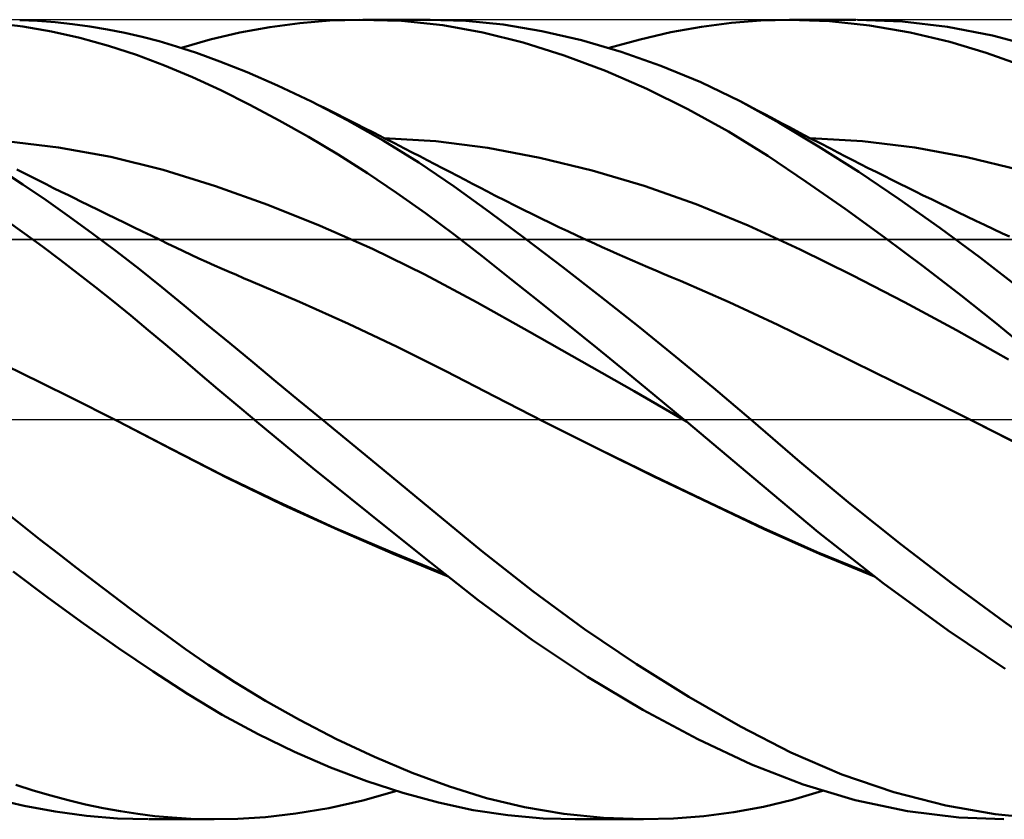
# Model space of a CAD drawing. Units: millimetres. Extents: x -79 to 101, y -63 to 63.
# Drawn here: x 24 to 37, y -5 to 5 of the extents above; entities that cross this region are included whole.
import ezdxf

# ---------------------------------------------------------------- set-up
doc = ezdxf.new("R2010")
doc.units = ezdxf.units.MM
doc.header["$LTSCALE"] = 7.4
doc.linetypes.add('LONGDASH_DASH', pattern=[0.85, 0.4, -0.2, 0.05, -0.2])
for name, color, linetype in [('1', 4, 'CONTINUOUS'), ('4', 2, 'LONGDASH_DASH'), ('CUT', 1, 'CONTINUOUS'), ('NOCUT', 7, 'CONTINUOUS'), ('SK4', 2, 'LONGDASH_DASH')]:
    doc.layers.add(name, color=color, linetype=linetype)

msp = doc.modelspace()

# ---------------------------------------------------------------- linework, layer by layer
at = {"layer": '1', "color": 4, "linetype": 'CONTINUOUS', "lineweight": 50}
for p, q in [((24.357, 4.914), (24.001, 4.959)), ((24.538, 4.986), (24.319, 4.996)), ((24.758, 4.969), (24.538, 4.986)), ((24.977, 4.946), (24.758, 4.969)), ((25.195, 4.916), (24.977, 4.946)), ((27.443, 4.908), (27.818, 4.958)), ((27.818, 4.958), (28.194, 4.988)), ((28.194, 4.988), (28.569, 5)), ((29.089, 4.984), (28.569, 5)), ((28.606, 5), (29.449, 5)), ((29.605, 4.93), (29.089, 4.984)), ((29.893, 4.986), (29.428, 5)), ((30.105, 4.84), (29.605, 4.93)), ((30.36, 4.939), (29.893, 4.986)), ((30.844, 4.858), (30.36, 4.939)), ((32.839, 4.912), (33.217, 4.961)), ((33.217, 4.961), (33.583, 4.991)), ((33.583, 4.991), (33.942, 5)), ((33.939, 5), (34.772, 5)), ((34.441, 4.982), (33.942, 5)), ((34.943, 4.928), (34.441, 4.982)), ((35.352, 4.977), (34.792, 5)), ((35.448, 4.841), (34.943, 4.928)), ((35.915, 4.911), (35.352, 4.977)), ((24.713, 4.851), (24.357, 4.914)), ((25.07, 4.771), (24.713, 4.851)), ((25.413, 4.879), (25.195, 4.916)), ((25.63, 4.836), (25.413, 4.879)), ((25.846, 4.786), (25.63, 4.836)), ((26.698, 4.751), (27.068, 4.839)), ((27.068, 4.839), (27.443, 4.908)), ((30.611, 4.713), (30.105, 4.84)), ((31.339, 4.745), (30.844, 4.858)), ((32.072, 4.754), (32.456, 4.843)), ((32.456, 4.843), (32.839, 4.912)), ((35.945, 4.723), (35.448, 4.841)), ((36.478, 4.803), (35.915, 4.911)), ((37.035, 4.652), (36.478, 4.803)), ((25.425, 4.674), (25.07, 4.771)), ((26.062, 4.73), (25.846, 4.786)), ((26.277, 4.666), (26.062, 4.73)), ((26.34, 4.646), (26.698, 4.751)), ((31.124, 4.553), (30.611, 4.713)), ((31.836, 4.6), (31.339, 4.745)), ((31.688, 4.646), (32.072, 4.754)), ((36.398, 4.587), (35.945, 4.723)), ((25.779, 4.56), (25.425, 4.674)), ((26.129, 4.429), (25.779, 4.56)), ((26.525, 4.585), (26.277, 4.666)), ((26.819, 4.479), (26.525, 4.585)), ((32.334, 4.424), (31.836, 4.6)), ((36.798, 4.443), (36.398, 4.587)), ((27.159, 4.345), (26.819, 4.479)), ((31.641, 4.36), (31.124, 4.553)), ((26.476, 4.281), (26.129, 4.429)), ((27.541, 4.179), (27.159, 4.345)), ((32.156, 4.137), (31.641, 4.36)), ((32.831, 4.217), (32.334, 4.424)), ((26.831, 4.117), (26.476, 4.281)), ((33.324, 3.979), (32.831, 4.217)), ((27.195, 3.936), (26.831, 4.117)), ((27.963, 3.978), (27.541, 4.179)), ((32.67, 3.883), (32.156, 4.137)), ((28.41, 3.744), (27.963, 3.978)), ((28.045, 3.937), (27.963, 3.978)), ((33.812, 3.711), (33.324, 3.979)), ((33.402, 3.939), (33.324, 3.979)), ((27.561, 3.741), (27.195, 3.936)), ((28.128, 3.896), (28.045, 3.937)), ((28.21, 3.855), (28.128, 3.896)), ((28.292, 3.813), (28.21, 3.855)), ((33.18, 3.6), (32.67, 3.883)), ((33.479, 3.899), (33.402, 3.939)), ((33.556, 3.858), (33.479, 3.899)), ((33.633, 3.818), (33.556, 3.858)), ((33.71, 3.777), (33.633, 3.818)), ((27.929, 3.533), (27.561, 3.741)), ((28.374, 3.772), (28.292, 3.813)), ((28.457, 3.731), (28.374, 3.772)), ((28.859, 3.489), (28.41, 3.744)), ((28.539, 3.689), (28.457, 3.731)), ((33.787, 3.736), (33.71, 3.777)), ((33.864, 3.695), (33.787, 3.736)), ((34.303, 3.415), (33.812, 3.711)), ((33.941, 3.654), (33.864, 3.695)), ((28.621, 3.648), (28.539, 3.689)), ((28.748, 3.583), (28.621, 3.648)), ((28.875, 3.519), (28.748, 3.583)), ((33.669, 3.296), (33.18, 3.6)), ((34.069, 3.587), (33.941, 3.654)), ((34.197, 3.52), (34.069, 3.587)), ((24.802, 3.402), (24.148, 3.481)), ((28.297, 3.312), (27.929, 3.533)), ((29.305, 3.212), (28.859, 3.489)), ((29.52, 3.48), (28.869, 3.519)), ((29.002, 3.454), (28.875, 3.519)), ((29.128, 3.389), (29.002, 3.454)), ((30.17, 3.397), (29.52, 3.48)), ((34.324, 3.454), (34.197, 3.52)), ((34.852, 3.479), (34.199, 3.519)), ((34.452, 3.388), (34.324, 3.454)), ((35.506, 3.4), (34.852, 3.479)), ((25.457, 3.283), (24.802, 3.402)), ((29.223, 3.341), (29.128, 3.389)), ((29.318, 3.292), (29.223, 3.341)), ((30.821, 3.274), (30.17, 3.397)), ((34.806, 3.096), (34.303, 3.415)), ((34.546, 3.339), (34.452, 3.388)), ((34.64, 3.291), (34.546, 3.339)), ((36.159, 3.281), (35.506, 3.4)), ((26.111, 3.121), (25.457, 3.283)), ((28.663, 3.08), (28.297, 3.312)), ((29.747, 2.915), (29.305, 3.212)), ((29.413, 3.243), (29.318, 3.292)), ((29.508, 3.194), (29.413, 3.243)), ((31.472, 3.114), (30.821, 3.274)), ((34.151, 2.973), (33.669, 3.296)), ((34.734, 3.243), (34.64, 3.291)), ((34.828, 3.195), (34.734, 3.243)), ((36.812, 3.123), (36.159, 3.281)), ((24.354, 2.939), (24.062, 3.13)), ((24.372, 3.079), (24.28, 3.125)), ((24.464, 3.033), (24.372, 3.079)), ((26.765, 2.918), (26.111, 3.121)), ((29.028, 2.836), (28.663, 3.08)), ((29.602, 3.145), (29.508, 3.194)), ((29.696, 3.096), (29.602, 3.145)), ((29.79, 3.047), (29.696, 3.096)), ((32.123, 2.921), (31.472, 3.114)), ((35.311, 2.757), (34.806, 3.096)), ((34.926, 3.145), (34.828, 3.195)), ((35.025, 3.096), (34.926, 3.145)), ((35.123, 3.047), (35.025, 3.096)), ((24.557, 2.987), (24.464, 3.033)), ((24.649, 2.941), (24.557, 2.987)), ((29.884, 2.998), (29.79, 3.047)), ((29.977, 2.949), (29.884, 2.998)), ((34.637, 2.634), (34.151, 2.973)), ((35.221, 2.998), (35.123, 3.047)), ((35.32, 2.949), (35.221, 2.998)), ((24.647, 2.741), (24.354, 2.939)), ((24.741, 2.895), (24.649, 2.941)), ((24.834, 2.849), (24.741, 2.895)), ((24.926, 2.804), (24.834, 2.849)), ((27.419, 2.684), (26.765, 2.918)), ((29.391, 2.579), (29.028, 2.836)), ((30.188, 2.598), (29.747, 2.915)), ((30.071, 2.9), (29.977, 2.949)), ((30.165, 2.851), (30.071, 2.9)), ((30.259, 2.802), (30.165, 2.851)), ((32.774, 2.692), (32.123, 2.921)), ((35.418, 2.9), (35.32, 2.949)), ((35.516, 2.852), (35.418, 2.9)), ((35.614, 2.803), (35.516, 2.852)), ((24.94, 2.535), (24.647, 2.741)), ((25, 2.767), (24.926, 2.804)), ((25.074, 2.731), (25, 2.767)), ((25.185, 2.677), (25.074, 2.731)), ((30.395, 2.733), (30.259, 2.802)), ((30.505, 2.678), (30.395, 2.733)), ((35.82, 2.398), (35.311, 2.757)), ((35.715, 2.754), (35.614, 2.803)), ((35.826, 2.7), (35.715, 2.754)), ((25.296, 2.622), (25.185, 2.677)), ((25.407, 2.568), (25.296, 2.622)), ((28.074, 2.423), (27.419, 2.684)), ((30.639, 2.261), (30.188, 2.598)), ((30.616, 2.622), (30.505, 2.678)), ((30.727, 2.568), (30.616, 2.622)), ((33.424, 2.426), (32.774, 2.692)), ((35.126, 2.281), (34.637, 2.634)), ((35.936, 2.646), (35.826, 2.7)), ((36.047, 2.593), (35.936, 2.646)), ((36.158, 2.539), (36.047, 2.593)), ((24.378, 2.325), (24.157, 2.484)), ((25.233, 2.323), (24.94, 2.535)), ((25.518, 2.514), (25.407, 2.568)), ((25.629, 2.46), (25.518, 2.514)), ((29.749, 2.313), (29.391, 2.579)), ((30.838, 2.514), (30.727, 2.568)), ((30.949, 2.46), (30.838, 2.514)), ((36.269, 2.486), (36.158, 2.539)), ((36.38, 2.433), (36.269, 2.486)), ((25.739, 2.406), (25.629, 2.46)), ((25.85, 2.352), (25.739, 2.406)), ((25.961, 2.299), (25.85, 2.352)), ((28.728, 2.134), (28.074, 2.423)), ((31.059, 2.407), (30.949, 2.46)), ((31.17, 2.354), (31.059, 2.407)), ((31.281, 2.303), (31.17, 2.354)), ((34.075, 2.124), (33.424, 2.426)), ((36.328, 2.022), (35.82, 2.398)), ((36.491, 2.381), (36.38, 2.433)), ((36.602, 2.328), (36.491, 2.381)), ((24.6, 2.162), (24.378, 2.325)), ((25.524, 2.105), (25.233, 2.323)), ((26.073, 2.245), (25.961, 2.299)), ((26.17, 2.198), (26.073, 2.245)), ((30.099, 2.041), (29.749, 2.313)), ((31.106, 1.905), (30.639, 2.261)), ((31.409, 2.243), (31.281, 2.303)), ((31.504, 2.2), (31.409, 2.243)), ((35.617, 1.914), (35.126, 2.281)), ((36.69, 2.287), (36.602, 2.328)), ((24.821, 1.995), (24.6, 2.162)), ((25.813, 1.881), (25.524, 2.105)), ((26.267, 2.151), (26.17, 2.198)), ((26.363, 2.105), (26.267, 2.151)), ((26.46, 2.06), (26.363, 2.105)), ((29.382, 1.815), (28.728, 2.134)), ((31.599, 2.157), (31.504, 2.2)), ((31.693, 2.114), (31.599, 2.157)), ((31.788, 2.072), (31.693, 2.114)), ((34.726, 1.803), (34.075, 2.124)), ((25.043, 1.826), (24.821, 1.995)), ((26.557, 2.015), (26.46, 2.06)), ((26.654, 1.971), (26.557, 2.015)), ((26.751, 1.927), (26.654, 1.971)), ((30.453, 1.76), (30.099, 2.041)), ((31.883, 2.03), (31.788, 2.072)), ((31.978, 1.988), (31.883, 2.03)), ((32.073, 1.947), (31.978, 1.988)), ((36.833, 1.629), (36.328, 2.022)), ((26.095, 1.654), (25.813, 1.881)), ((26.848, 1.884), (26.751, 1.927)), ((26.937, 1.845), (26.848, 1.884)), ((31.576, 1.54), (31.106, 1.905)), ((32.168, 1.906), (32.073, 1.947)), ((32.27, 1.862), (32.168, 1.906)), ((32.372, 1.819), (32.27, 1.862)), ((36.088, 1.549), (35.617, 1.914)), ((25.264, 1.653), (25.043, 1.826)), ((27.027, 1.807), (26.937, 1.845)), ((27.116, 1.769), (27.027, 1.807)), ((27.205, 1.731), (27.116, 1.769)), ((27.815, 1.471), (27.205, 1.731)), ((30.036, 1.465), (29.382, 1.815)), ((30.811, 1.474), (30.453, 1.76)), ((32.475, 1.776), (32.372, 1.819)), ((32.577, 1.733), (32.475, 1.776)), ((33.187, 1.469), (32.577, 1.733)), ((35.377, 1.468), (34.726, 1.803)), ((25.485, 1.478), (25.264, 1.653)), ((26.374, 1.424), (26.095, 1.654)), ((25.705, 1.3), (25.485, 1.478)), ((32.048, 1.167), (31.576, 1.54)), ((36.512, 1.211), (36.088, 1.549)), ((26.657, 1.19), (26.374, 1.424)), ((28.426, 1.197), (27.815, 1.471)), ((30.691, 1.098), (30.036, 1.465)), ((31.173, 1.183), (30.811, 1.474)), ((33.797, 1.183), (33.187, 1.469)), ((36.028, 1.117), (35.377, 1.468)), ((25.923, 1.119), (25.705, 1.3)), ((26.14, 0.937), (25.923, 1.119)), ((26.943, 0.953), (26.657, 1.19)), ((29.036, 0.909), (28.426, 1.197)), ((31.535, 0.89), (31.173, 1.183)), ((32.52, 0.785), (32.048, 1.167)), ((34.407, 0.884), (33.797, 1.183)), ((36.678, 0.75), (36.028, 1.117)), ((36.888, 0.903), (36.512, 1.211)), ((31.345, 0.727), (30.691, 1.098)), ((24.322, 0.588), (23.712, 0.884)), ((26.356, 0.753), (26.14, 0.937)), ((27.231, 0.715), (26.943, 0.953)), ((29.646, 0.606), (29.036, 0.909)), ((31.898, 0.595), (31.535, 0.89)), ((35.017, 0.584), (34.407, 0.884)), ((26.572, 0.568), (26.356, 0.753)), ((32.991, 0.395), (32.52, 0.785)), ((27.519, 0.477), (27.231, 0.715)), ((31.999, 0.353), (31.345, 0.727)), ((24.932, 0.286), (24.322, 0.588)), ((26.793, 0.38), (26.572, 0.568)), ((30.256, 0.289), (29.646, 0.606)), ((32.259, 0.299), (31.898, 0.595)), ((35.627, 0.282), (35.017, 0.584)), ((27.019, 0.19), (26.793, 0.38)), ((27.808, 0.239), (27.519, 0.477)), ((33.457, 0), (32.991, 0.395)), ((25.543, -0.023), (24.932, 0.286)), ((30.867, -0.025), (30.256, 0.289)), ((32.653, -0.027), (31.999, 0.353)), ((32.62, 0), (32.259, 0.299)), ((36.237, -0.023), (35.627, 0.282)), ((27.246, 0), (27.019, 0.19)), ((28.099, 0), (27.808, 0.239)), ((27.252, -0.005), (27.246, 0)), ((26.231, -0.38), (25.543, -0.023)), ((26.201, -0.362), (25.543, -0.023)), ((27.258, -0.01), (27.252, -0.005)), ((27.264, -0.015), (27.258, -0.01)), ((27.276, -0.025), (27.264, -0.015)), ((27.282, -0.03), (27.276, -0.025)), ((27.982, -0.607), (27.282, -0.03)), ((28.778, -0.559), (28.099, 0)), ((31.559, -0.371), (30.866, -0.025)), ((31.556, -0.372), (30.867, -0.025)), ((32.626, -0.005), (32.62, 0)), ((32.631, -0.009), (32.626, -0.005)), ((32.637, -0.014), (32.631, -0.009)), ((32.642, -0.018), (32.637, -0.014)), ((32.648, -0.023), (32.642, -0.018)), ((32.653, -0.027), (32.648, -0.023)), ((33.493, -0.734), (32.653, -0.027)), ((34.069, -0.528), (33.457, 0)), ((36.237, -0.023), (36.237, -0.023)), ((36.237, -0.023), (36.237, -0.023)), ((36.237, -0.023), (36.237, -0.023)), ((36.928, -0.373), (36.237, -0.023)), ((36.934, -0.375), (36.237, -0.023)), ((36.237, -0.023), (36.237, -0.023)), ((36.237, -0.023), (36.237, -0.023)), ((36.237, -0.023), (36.237, -0.023)), ((26.862, -0.7), (26.201, -0.362)), ((26.92, -0.732), (26.231, -0.38)), ((32.246, -0.711), (31.556, -0.372)), ((32.251, -0.709), (31.559, -0.371)), ((28.681, -1.173), (27.982, -0.607)), ((29.449, -1.113), (28.778, -0.559)), ((34.7, -1.054), (34.069, -0.528)), ((27.556, -1.035), (26.862, -0.7)), ((27.608, -1.066), (26.92, -0.732)), ((32.936, -1.044), (32.246, -0.711)), ((32.944, -1.041), (32.251, -0.709)), ((34.299, -1.41), (33.493, -0.734)), ((28.254, -1.354), (27.556, -1.035)), ((28.297, -1.381), (27.608, -1.066)), ((33.625, -1.371), (32.936, -1.044)), ((33.618, -1.36), (32.944, -1.041)), ((35.338, -1.564), (34.7, -1.054)), ((24.34, -1.319), (24.111, -1.136)), ((29.375, -1.728), (28.681, -1.173)), ((30.091, -1.643), (29.449, -1.113)), ((24.569, -1.499), (24.34, -1.319)), ((28.948, -1.653), (28.254, -1.354)), ((28.985, -1.68), (28.297, -1.381)), ((34.287, -1.661), (33.618, -1.36)), ((34.315, -1.682), (33.625, -1.371)), ((35.113, -2.048), (34.299, -1.41)), ((24.797, -1.678), (24.569, -1.499)), ((35.979, -2.056), (35.338, -1.564)), ((25.026, -1.854), (24.797, -1.678)), ((29.638, -1.935), (28.948, -1.653)), ((29.674, -1.962), (28.985, -1.68)), ((30.731, -2.148), (30.091, -1.643)), ((34.975, -1.94), (34.287, -1.661)), ((35.005, -1.962), (34.315, -1.682)), ((30.05, -2.259), (29.375, -1.728)), ((24.674, -2.232), (24.235, -1.903)), ((25.254, -2.029), (25.026, -1.854)), ((25.481, -2.201), (25.254, -2.029)), ((35.925, -2.638), (35.113, -2.048)), ((36.62, -2.527), (35.979, -2.056)), ((25.707, -2.371), (25.481, -2.201)), ((31.379, -2.621), (30.731, -2.148)), ((25.113, -2.551), (24.674, -2.232)), ((30.727, -2.758), (30.05, -2.259)), ((25.932, -2.538), (25.707, -2.371)), ((25.551, -2.859), (25.113, -2.551)), ((26.156, -2.702), (25.932, -2.538)), ((37.246, -2.971), (36.62, -2.527)), ((26.391, -2.871), (26.156, -2.702)), ((32.03, -3.062), (31.379, -2.621)), ((36.636, -3.119), (35.925, -2.638)), ((31.416, -3.217), (30.727, -2.758)), ((25.985, -3.153), (25.551, -2.859)), ((26.674, -3.067), (26.391, -2.871)), ((27.007, -3.284), (26.674, -3.067)), ((32.682, -3.469), (32.03, -3.062)), ((26.413, -3.431), (25.985, -3.153)), ((27.388, -3.517), (27.007, -3.284)), ((32.107, -3.631), (31.416, -3.217)), ((26.849, -3.693), (26.413, -3.431)), ((27.813, -3.758), (27.388, -3.517)), ((33.328, -3.84), (32.682, -3.469)), ((27.299, -3.936), (26.849, -3.693)), ((32.794, -3.998), (32.107, -3.631)), ((28.278, -3.999), (27.813, -3.758)), ((27.751, -4.156), (27.299, -3.936)), ((33.956, -4.163), (33.328, -3.84)), ((28.751, -4.221), (28.278, -3.999)), ((33.466, -4.313), (32.794, -3.998)), ((28.204, -4.352), (27.751, -4.156)), ((34.596, -4.439), (33.956, -4.163)), ((29.222, -4.418), (28.751, -4.221)), ((28.655, -4.523), (28.204, -4.352)), ((29.689, -4.59), (29.222, -4.418)), ((34.111, -4.567), (33.466, -4.313)), ((29.105, -4.669), (28.655, -4.523)), ((35.246, -4.661), (34.596, -4.439)), ((24.486, -4.639), (24.267, -4.569)), ((24.704, -4.703), (24.486, -4.639)), ((28.607, -4.765), (29.03, -4.646)), ((29.552, -4.791), (29.105, -4.669)), ((30.153, -4.734), (29.689, -4.59)), ((33.979, -4.755), (34.352, -4.646)), ((34.761, -4.762), (34.111, -4.567)), ((35.897, -4.828), (35.246, -4.661)), ((24.373, -4.832), (23.984, -4.74)), ((24.923, -4.761), (24.704, -4.703)), ((25.141, -4.813), (24.923, -4.761)), ((28.182, -4.859), (28.607, -4.765)), ((29.986, -4.884), (29.552, -4.791)), ((30.627, -4.849), (30.153, -4.734)), ((33.615, -4.843), (33.979, -4.755)), ((35.417, -4.899), (34.761, -4.762)), ((24.762, -4.904), (24.373, -4.832)), ((25.151, -4.957), (24.762, -4.904)), ((25.359, -4.859), (25.141, -4.813)), ((25.576, -4.899), (25.359, -4.859)), ((25.792, -4.932), (25.576, -4.899)), ((27.768, -4.928), (28.182, -4.859)), ((30.42, -4.95), (29.986, -4.884)), ((31.12, -4.933), (30.627, -4.849)), ((32.869, -4.961), (33.245, -4.912)), ((33.245, -4.912), (33.615, -4.843)), ((36.057, -4.977), (35.417, -4.899)), ((36.512, -4.935), (35.897, -4.828)), ((25.539, -4.989), (25.151, -4.957)), ((25.924, -5), (25.539, -4.989)), ((26.007, -4.959), (25.792, -4.932)), ((26.75, -5), (25.931, -5)), ((26.221, -4.979), (26.007, -4.959)), ((26.456, -4.994), (26.221, -4.979)), ((26.739, -5), (26.456, -4.994)), ((26.739, -5), (27.044, -4.994)), ((27.044, -4.994), (27.388, -4.972)), ((27.388, -4.972), (27.768, -4.928)), ((30.862, -4.989), (30.42, -4.95)), ((31.308, -5), (30.862, -4.989)), ((31.616, -4.983), (31.12, -4.933)), ((32.116, -5), (31.26, -5)), ((32.113, -5), (31.616, -4.983)), ((32.113, -5), (32.492, -4.99)), ((32.492, -4.99), (32.869, -4.961)), ((36.619, -5), (36.057, -4.977)), ((37.031, -4.987), (36.512, -4.935))]:
    msp.add_line(p, q, dxfattribs=at)
at = {"layer": '4', "color": 2, "linetype": 'LONGDASH_DASH', "lineweight": 25}
msp.add_line((0, 0), (50, 0), dxfattribs=at)
at = {"layer": 'CUT', "color": 1, "linetype": 'CONTINUOUS', "lineweight": 25}
for p, q in [((49.5, 5), (10, 5)), ((10, 2.25), (50, 2.25))]:
    msp.add_line(p, q, dxfattribs=at)
at = {"layer": 'NOCUT', "color": 7, "linetype": 'CONTINUOUS', "lineweight": 25}
for p, q in [((49.8, 2.25), (10.01, 2.25)), ((0, 0), (49.8, 0))]:
    msp.add_line(p, q, dxfattribs=at)
at = {"layer": 'SK4', "color": 2, "linetype": 'LONGDASH_DASH', "lineweight": 25}
msp.add_line((-46, 0), (56, 0), dxfattribs=at)

doc.saveas('drawing.dxf')
